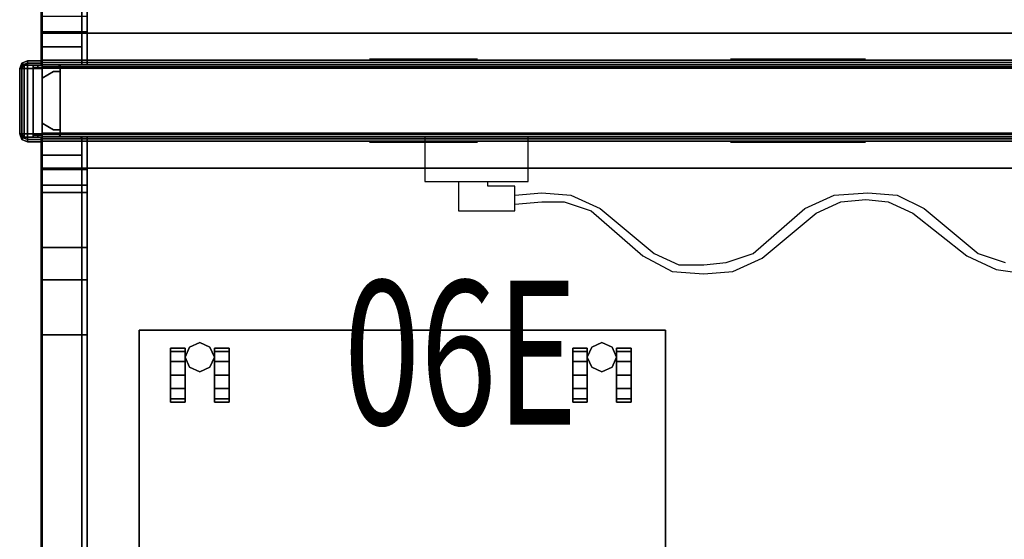
# Model space of a CAD drawing. Units: inches. Extents: x -2 to 254, y -6 to 171.
# Drawn here: x 0 to 27, y 73 to 88 of the extents above; entities that cross this region are included whole.
import ezdxf
from ezdxf.enums import TextEntityAlignment as Align

# ---------------------------------------------------------------- set-up
doc = ezdxf.new("R2010")
doc.units = ezdxf.units.IN
doc.header["$MEASUREMENT"] = 0
for name, color, linetype in [('ELEC', 1, 'Continuous'), ('HARDWARE-REVEAL', 8, 'Continuous'), ('HARDWARE-TOP', 4, 'Continuous'), ('HARDWARE-WMGMT', 4, 'Continuous'), ('PANEL', 7, 'Continuous'), ('PANEL-FABSIDE1', 7, 'Continuous'), ('PANEL-FABSIDE2', 7, 'Continuous'), ('PANEL-RECEP', 7, 'Continuous'), ('PANEL-REVEAL', 8, 'Continuous'), ('PANEL-TOP', 7, 'Continuous'), ('PANEL-TRIM', 7, 'Continuous'), ('PANEL-WMGMT', 7, 'Continuous'), ('STORAGE', 4, 'Continuous'), ('STORAGE-CASTER', 4, 'Continuous'), ('WKSURF', 6, 'Continuous'), ('WKSURF-GLIDE', 6, 'Continuous'), ('WKSURF-SUPPORTLFT', 6, 'Continuous'), ('WKSURF-SUPPORTRGT', 6, 'Continuous'), ('WKSURF-TOP', 6, 'Continuous'), ('WKSURF-TOPEDGE', 6, 'Continuous')]:
    doc.layers.add(name, color=color, linetype=linetype)
doc.styles.get("Standard").update_dxf_attribs({"font": 'arial.ttf'})

# ---------------------------------------------------------------- blocks, each defined once
blk = doc.blocks.new('AA1322_06E_1P')
at = {"layer": 'ELEC', "linetype": 'Continuous'}
for p, q in [((2.875032, 0), (0, 0)), ((0, 0), (0, -1.249968)), ((2.875032, -1.249968), (2.875032, 0)), ((0, -1.249968), (2.875032, -1.249968)), ((0.9375, -1.249968), (0.9375, -2.0625)), ((2.500032, -1.375032), (1.750032, -1.375032)), ((2.500032, -2.0625), (2.500032, -1.375032)), ((2.500032, -1.624968), (3.250032, -1.562532)), ((3.250032, -1.562532), (4.062564, -1.624968)), ((4.062564, -1.624968), (4.875, -1.999968)), ((10.562532, -1.999968), (11.375064, -1.624968)), ((11.375064, -1.624968), (12.312564, -1.562532)), ((12.312564, -1.562532), (13.125, -1.624968)), ((13.125, -1.624968), (13.875, -1.999968)), ((2.500032, -1.875), (3.250032, -1.812468)), ((3.250032, -1.812468), (3.875064, -1.812468)), ((3.875064, -1.812468), (4.625064, -2.0625)), ((10.875, -2.125032), (11.562564, -1.812468)), ((11.562564, -1.812468), (12.250032, -1.750032)), ((12.250032, -1.750032), (12.875064, -1.812468)), ((12.875064, -1.812468), (13.562532, -2.125032)), ((0.9375, -2.0625), (2.500032, -2.0625)), ((4.625064, -2.0625), (6.062532, -3.312468)), ((4.875, -1.999968), (6.375, -3.250032)), ((9.125064, -3.250032), (10.562532, -1.999968)), ((9.375, -3.375), (10.875, -2.125032)), ((13.562532, -2.125032), (15.062532, -3.312468)), ((13.875, -1.999968), (15.375, -3.250032)), ((6.375, -3.250032), (7.062564, -3.5625)), ((8.375064, -3.499968), (9.125064, -3.250032)), ((15.375, -3.250032), (16.125, -3.499968)), ((6.062532, -3.312468), (6.875064, -3.75)), ((7.750032, -3.5625), (8.375064, -3.499968)), ((8.562564, -3.75), (9.375, -3.375)), ((15.062532, -3.312468), (15.875064, -3.687468)), ((6.875064, -3.75), (7.750032, -3.812532)), ((7.062564, -3.5625), (7.750032, -3.5625)), ((7.750032, -3.812532), (8.562564, -3.75)), ((15.875064, -3.687468), (16.750032, -3.812532))]:
    blk.add_line(p, q, dxfattribs=at)
at = {"layer": 'ELEC'}
blk.add_line((1.750032, -1.375032), (1.750032, -1.249968), dxfattribs=at)
blk.add_point((0, 0), dxfattribs=at)
at = {"layer": 'ELEC', "width": 0.7}
blk.add_text('06E', height=4, dxfattribs=at).set_placement((1, -8), align=Align.CENTER)
blk = doc.blocks.new('aa8380_24l_0t')
at = {"layer": 'WKSURF'}
for p in [(0, 0), (1.074, 0)]:
    blk.add_point(p, dxfattribs=at)
for points in [[(-0.031, -0.5, 5.9), (-0.031, -0.5, 27.75), (-0.031, 0, 27.75), (-0.031, 0, 5.9)], [(1.105, -0.5, 27.75), (1.105, -0.5, 5.9), (1.105, 0, 5.9), (1.105, 0, 27.75)], [(-0.031, -23.875, 27.75), (1.105, -23.875, 27.75), (1.105, -0.5, 27.75), (-0.031, -0.5, 27.75)], [(-0.031, -0.5, 0.75), (-0.031, -0.5, 27.75), (1.105, -0.5, 27.75), (1.105, -0.5, 0.75)], [(-0.031, -0.5, 0.75), (1.105, -0.5, 0.75), (1.105, -23.875, 0.75), (-0.031, -23.875, 0.75)], [(-0.031, -23.875, 0.75), (1.105, -23.875, 0.75), (1.105, -23.875, 27.75), (-0.031, -23.875, 27.75)]]:
    blk.add_3dface(points, dxfattribs=at)
for points, invisible_edges in [([(-0.031, -23.875, 0.75), (-0.031, -23.875, 27.75), (-0.031, -0.5, 27.75), (-0.031, -0.5, 0.75)], 2), ([(1.105, -23.875, 27.75), (1.105, -23.875, 0.75), (1.105, -0.5, 0.75), (1.105, -0.5, 27.75)], 8)]:
    blk.add_3dface(points, dxfattribs=dict(at, invisible_edges=invisible_edges))
at = {"layer": 'WKSURF-GLIDE'}
for points in [[(0.039, -22.312, 0.031), (0.039, -22.312, 0.331), (0.288, -21.882, 0.331), (0.288, -21.882, 0.031)], [(0.396, -22.069, 0.013), (0.255, -22.312, 0.013), (0.039, -22.312, 0.031), (0.288, -21.882, 0.031)], [(0.444, -22.027, 0.34), (0.288, -21.882, 0.331), (0.039, -22.312, 0.331), (0.294, -22.136, 0.34)], [(0.124, -22.012, 0.722), (0.322, -22.156, 0.722), (0.454, -22.06, 0.722), (0.379, -21.827, 0.722)], [(0.124, -22.012, 0.56), (0.124, -22.012, 0.722), (0.379, -21.827, 0.722), (0.379, -21.827, 0.56)], [(0.294, -22.136, 0.56), (0.124, -22.012, 0.56), (0.379, -21.827, 0.56), (0.444, -22.027, 0.56)], [(0.785, -21.882, 0.031), (0.288, -21.882, 0.031), (0.288, -21.882, 0.331), (0.785, -21.882, 0.331)], [(0.396, -22.069, 0.013), (0.288, -21.882, 0.031), (0.785, -21.882, 0.031), (0.677, -22.069, 0.013)], [(0.629, -22.027, 0.34), (0.785, -21.882, 0.331), (0.288, -21.882, 0.331), (0.444, -22.027, 0.34)], [(0.379, -21.827, 0.722), (0.454, -22.06, 0.722), (0.618, -22.06, 0.722), (0.694, -21.827, 0.722)], [(0.379, -21.827, 0.56), (0.379, -21.827, 0.722), (0.694, -21.827, 0.722), (0.694, -21.827, 0.56)], [(0.444, -22.027, 0.56), (0.379, -21.827, 0.56), (0.694, -21.827, 0.56), (0.629, -22.027, 0.56)], [(0.694, -21.827, 0.722), (0.618, -22.06, 0.722), (0.751, -22.156, 0.722), (0.949, -22.012, 0.722)], [(0.629, -22.027, 0.56), (0.694, -21.827, 0.56), (0.949, -22.012, 0.56), (0.779, -22.136, 0.56)], [(0.629, -22.027, 0.34), (0.779, -22.136, 0.34), (1.033, -22.312, 0.331), (0.785, -21.882, 0.331)], [(0.817, -22.312, 0.013), (0.677, -22.069, 0.013), (0.785, -21.882, 0.031), (1.033, -22.312, 0.031)], [(0.694, -21.827, 0.56), (0.694, -21.827, 0.722), (0.949, -22.012, 0.722), (0.949, -22.012, 0.56)], [(0.785, -21.882, 0.031), (0.785, -21.882, 0.331), (1.033, -22.312, 0.331), (1.033, -22.312, 0.031)], [(0.026, -22.312, 0.722), (0.271, -22.312, 0.722), (0.322, -22.156, 0.722), (0.124, -22.012, 0.722)], [(0.026, -22.312, 0.56), (0.026, -22.312, 0.722), (0.124, -22.012, 0.722), (0.124, -22.012, 0.56)], [(0.236, -22.312, 0.56), (0.026, -22.312, 0.56), (0.124, -22.012, 0.56), (0.294, -22.136, 0.56)], [(0.294, -22.136, 0.34), (0.039, -22.312, 0.331), (0.294, -22.488, 0.34), (0.236, -22.312, 0.34)], [(0.236, -22.312, 0.34), (0.236, -22.312, 0.56), (0.294, -22.136, 0.56), (0.294, -22.136, 0.34)], [(0.533, -22.306), (0.53, -22.312), (0.255, -22.312, 0.013), (0.396, -22.069, 0.013)], [(0.294, -22.136, 0.34), (0.294, -22.136, 0.56), (0.444, -22.027, 0.56), (0.444, -22.027, 0.34)], [(0.454, -22.06, 0.722), (0.322, -22.156, 0.722), (0.322, -22.156, 1.66), (0.454, -22.06, 1.66)], [(0.54, -22.306), (0.533, -22.306), (0.396, -22.069, 0.013), (0.677, -22.069, 0.013)], [(0.444, -22.027, 0.34), (0.444, -22.027, 0.56), (0.629, -22.027, 0.56), (0.629, -22.027, 0.34)], [(0.618, -22.06, 0.722), (0.454, -22.06, 0.722), (0.454, -22.06, 1.66), (0.618, -22.06, 1.66)], [(0.543, -22.312), (0.54, -22.306), (0.677, -22.069, 0.013), (0.817, -22.312, 0.013)], [(0.751, -22.156, 0.722), (0.618, -22.06, 0.722), (0.618, -22.06, 1.66), (0.751, -22.156, 1.66)], [(0.629, -22.027, 0.34), (0.629, -22.027, 0.56), (0.779, -22.136, 0.56), (0.779, -22.136, 0.34)], [(0.949, -22.012, 0.722), (0.751, -22.156, 0.722), (0.801, -22.312, 0.722), (1.046, -22.312, 0.722)], [(0.779, -22.136, 0.56), (0.949, -22.012, 0.56), (1.046, -22.312, 0.56), (0.836, -22.312, 0.56)], [(0.779, -22.136, 0.34), (0.779, -22.136, 0.56), (0.836, -22.312, 0.56), (0.836, -22.312, 0.34)], [(0.779, -22.488, 0.34), (1.033, -22.312, 0.331), (0.779, -22.136, 0.34), (0.836, -22.312, 0.34)], [(0.949, -22.012, 0.56), (0.949, -22.012, 0.722), (1.046, -22.312, 0.722), (1.046, -22.312, 0.56)], [(0.124, -22.612, 0.722), (0.322, -22.468, 0.722), (0.271, -22.312, 0.722), (0.026, -22.312, 0.722)], [(0.124, -22.612, 0.56), (0.124, -22.612, 0.722), (0.026, -22.312, 0.722), (0.026, -22.312, 0.56)], [(0.294, -22.488, 0.56), (0.124, -22.612, 0.56), (0.026, -22.312, 0.56), (0.236, -22.312, 0.56)], [(0.039, -22.312, 0.031), (0.288, -22.742, 0.031), (0.288, -22.742, 0.331), (0.039, -22.312, 0.331)], [(0.396, -22.555, 0.013), (0.288, -22.742, 0.031), (0.039, -22.312, 0.031), (0.255, -22.312, 0.013)], [(0.288, -22.742, 0.331), (0.444, -22.597, 0.34), (0.294, -22.488, 0.34), (0.039, -22.312, 0.331)], [(0.294, -22.488, 0.34), (0.294, -22.488, 0.56), (0.236, -22.312, 0.56), (0.236, -22.312, 0.34)], [(0.53, -22.312), (0.533, -22.318), (0.396, -22.555, 0.013), (0.255, -22.312, 0.013)], [(0.322, -22.156, 0.722), (0.271, -22.312, 0.722), (0.271, -22.312, 1.66), (0.322, -22.156, 1.66)], [(0.271, -22.312, 0.722), (0.322, -22.468, 0.722), (0.322, -22.468, 1.66), (0.271, -22.312, 1.66)], [(0.533, -22.318), (0.54, -22.318), (0.677, -22.555, 0.013), (0.396, -22.555, 0.013)], [(0.54, -22.318), (0.543, -22.312), (0.817, -22.312, 0.013), (0.677, -22.555, 0.013)], [(0.779, -22.488, 0.34), (0.629, -22.597, 0.34), (0.785, -22.742, 0.331), (1.033, -22.312, 0.331)], [(0.817, -22.312, 0.013), (1.033, -22.312, 0.031), (0.785, -22.742, 0.031), (0.677, -22.555, 0.013)], [(0.801, -22.312, 0.722), (0.751, -22.156, 0.722), (0.751, -22.156, 1.66), (0.801, -22.312, 1.66)], [(0.751, -22.468, 0.722), (0.801, -22.312, 0.722), (0.801, -22.312, 1.66), (0.751, -22.468, 1.66)], [(1.046, -22.312, 0.722), (0.801, -22.312, 0.722), (0.751, -22.468, 0.722), (0.949, -22.612, 0.722)], [(0.836, -22.312, 0.56), (1.046, -22.312, 0.56), (0.949, -22.612, 0.56), (0.779, -22.488, 0.56)], [(0.836, -22.312, 0.34), (0.836, -22.312, 0.56), (0.779, -22.488, 0.56), (0.779, -22.488, 0.34)], [(0.785, -22.742, 0.031), (1.033, -22.312, 0.031), (1.033, -22.312, 0.331), (0.785, -22.742, 0.331)], [(1.046, -22.312, 0.56), (1.046, -22.312, 0.722), (0.949, -22.612, 0.722), (0.949, -22.612, 0.56)], [(0.379, -22.797, 0.722), (0.454, -22.564, 0.722), (0.322, -22.468, 0.722), (0.124, -22.612, 0.722)], [(0.444, -22.597, 0.56), (0.379, -22.797, 0.56), (0.124, -22.612, 0.56), (0.294, -22.488, 0.56)], [(0.379, -22.797, 0.56), (0.379, -22.797, 0.722), (0.124, -22.612, 0.722), (0.124, -22.612, 0.56)], [(0.396, -22.555, 0.013), (0.677, -22.555, 0.013), (0.785, -22.742, 0.031), (0.288, -22.742, 0.031)], [(0.288, -22.742, 0.331), (0.785, -22.742, 0.331), (0.629, -22.597, 0.34), (0.444, -22.597, 0.34)], [(0.444, -22.597, 0.34), (0.444, -22.597, 0.56), (0.294, -22.488, 0.56), (0.294, -22.488, 0.34)], [(0.322, -22.468, 0.722), (0.454, -22.564, 0.722), (0.454, -22.564, 1.66), (0.322, -22.468, 1.66)], [(0.694, -22.797, 0.722), (0.618, -22.564, 0.722), (0.454, -22.564, 0.722), (0.379, -22.797, 0.722)], [(0.629, -22.597, 0.56), (0.694, -22.797, 0.56), (0.379, -22.797, 0.56), (0.444, -22.597, 0.56)], [(0.629, -22.597, 0.34), (0.629, -22.597, 0.56), (0.444, -22.597, 0.56), (0.444, -22.597, 0.34)], [(0.454, -22.564, 0.722), (0.618, -22.564, 0.722), (0.618, -22.564, 1.66), (0.454, -22.564, 1.66)], [(0.618, -22.564, 0.722), (0.751, -22.468, 0.722), (0.751, -22.468, 1.66), (0.618, -22.564, 1.66)], [(0.949, -22.612, 0.722), (0.751, -22.468, 0.722), (0.618, -22.564, 0.722), (0.694, -22.797, 0.722)], [(0.779, -22.488, 0.56), (0.949, -22.612, 0.56), (0.694, -22.797, 0.56), (0.629, -22.597, 0.56)], [(0.779, -22.488, 0.34), (0.779, -22.488, 0.56), (0.629, -22.597, 0.56), (0.629, -22.597, 0.34)], [(0.949, -22.612, 0.56), (0.949, -22.612, 0.722), (0.694, -22.797, 0.722), (0.694, -22.797, 0.56)], [(0.785, -22.742, 0.031), (0.785, -22.742, 0.331), (0.288, -22.742, 0.331), (0.288, -22.742, 0.031)], [(0.694, -22.797, 0.56), (0.694, -22.797, 0.722), (0.379, -22.797, 0.722), (0.379, -22.797, 0.56)]]:
    blk.add_3dface(points, dxfattribs=at)
blk = doc.blocks.new('AA2310_2484L_0T')
at = {"layer": 'WKSURF'}
blk.add_point((0, 0), dxfattribs=at)
at = {"layer": 'WKSURF-SUPPORTLFT'}
for points in [[(1.25, 0, -1.25), (1.25, 0, -8.977), (0, 0, -8.977), (0, 0, -1.25)], [(1.25, 0, -8.977), (1.25, -0.911, -8.977), (0, -0.911, -8.977), (0, 0, -8.977)], [(0, 0, -1.25), (1.25, 0, -1.25), (1.25, -16.625, -1.25), (0, -16.625, -1.25)], [(0, -3.978, -4.166), (0, -3.978, -4.166), (0, -5.509, -3.587), (0, 0, -1.25)], [(1.25, -5.509, -3.587), (1.25, -5.509, -3.587), (1.25, -3.978, -4.166), (1.25, 0, -1.25)], [(1.25, -0.911, -8.977), (1.25, -1.349, -8.821), (0, -1.349, -8.821), (0, -0.911, -8.977)], [(1.25, -1.349, -8.821), (1.25, -1.548, -8.579), (0, -1.548, -8.579), (0, -1.349, -8.821)], [(1.25, -1.548, -8.579), (1.25, -3.083, -5.17), (0, -3.083, -5.17), (0, -1.548, -8.579)], [(1.25, -3.083, -5.17), (1.25, -3.978, -4.166), (0, -3.978, -4.166), (0, -3.083, -5.17)], [(1.25, -3.978, -4.166), (1.25, -5.509, -3.587), (0, -5.509, -3.587), (0, -3.978, -4.166)], [(1.25, -5.509, -3.587), (1.25, -16.187, -2.344), (0, -16.187, -2.344), (0, -5.509, -3.587)]]:
    blk.add_3dface(points, dxfattribs=at)
for points, invisible_edges in [([(0, -1.349, -8.821), (0, 0, -1.25), (0, -3.083, -5.17), (0, -1.548, -8.579)], 3), ([(0, 0, -8.977), (0, 0, -1.25), (0, -1.349, -8.821), (0, -0.911, -8.977)], 2), ([(0, -5.509, -3.587), (0, 0, -1.25), (0, -16.462, -2.238), (0, -16.187, -2.344)], 3), ([(0, -3.083, -5.17), (0, 0, -1.25), (0, -3.978, -4.166)], 3), ([(0, -16.462, -2.238), (0, 0, -1.25), (0, -16.625, -1.25), (0, -16.625, -1.938)], 1), ([(1.25, -1.349, -8.821), (1.25, 0, -1.25), (1.25, -3.083, -5.17), (1.25, -1.548, -8.579)], 3), ([(1.25, 0, -8.977), (1.25, 0, -1.25), (1.25, -1.349, -8.821), (1.25, -0.911, -8.977)], 2), ([(1.25, -5.509, -3.587), (1.25, 0, -1.25), (1.25, -16.462, -2.238), (1.25, -16.187, -2.344)], 3), ([(1.25, -3.083, -5.17), (1.25, 0, -1.25), (1.25, -3.978, -4.166)], 3), ([(1.25, -16.462, -2.238), (1.25, 0, -1.25), (1.25, -16.625, -1.25), (1.25, -16.625, -1.938)], 1)]:
    blk.add_3dface(points, dxfattribs=dict(at, invisible_edges=invisible_edges))
at = {"layer": 'WKSURF-SUPPORTRGT'}
for points in [[(84, 0, -1.25), (84, 0, -8.977), (82.75, 0, -8.977), (82.75, 0, -1.25)], [(84, 0, -8.977), (84, -0.911, -8.977), (82.75, -0.911, -8.977), (82.75, 0, -8.977)], [(84, -16.625, -1.25), (82.75, -16.625, -1.25), (82.75, 0, -1.25), (84, 0, -1.25)], [(82.75, 0, -1.25), (82.75, -3.978, -4.166), (82.75, -5.509, -3.587)], [(84, 0, -1.25), (84, -5.509, -3.587), (84, -3.978, -4.166)], [(84, -0.911, -8.977), (84, -1.349, -8.821), (82.75, -1.349, -8.821), (82.75, -0.911, -8.977)]]:
    blk.add_3dface(points, dxfattribs=at)
for points, invisible_edges in [([(82.75, -1.548, -8.579), (82.75, -3.083, -5.17), (82.75, 0, -1.25), (82.75, -1.349, -8.821)], 6), ([(82.75, -0.911, -8.977), (82.75, -1.349, -8.821), (82.75, 0, -1.25), (82.75, 0, -8.977)], 2), ([(82.75, -16.187, -2.344), (82.75, -16.462, -2.238), (82.75, 0, -1.25), (82.75, -5.509, -3.587)], 6), ([(82.75, -3.978, -4.166), (82.75, -3.978, -4.166), (82.75, 0, -1.25), (82.75, -3.083, -5.17)], 6), ([(82.75, -16.625, -1.938), (82.75, -16.625, -1.25), (82.75, 0, -1.25), (82.75, -16.462, -2.238)], 4), ([(84, -1.548, -8.579), (84, -3.083, -5.17), (84, 0, -1.25), (84, -1.349, -8.821)], 6), ([(84, -0.911, -8.977), (84, -1.349, -8.821), (84, 0, -1.25), (84, 0, -8.977)], 2), ([(84, -16.187, -2.344), (84, -16.462, -2.238), (84, 0, -1.25), (84, -5.509, -3.587)], 6), ([(84, -3.978, -4.166), (84, -3.978, -4.166), (84, 0, -1.25), (84, -3.083, -5.17)], 6), ([(84, -16.625, -1.938), (84, -16.625, -1.25), (84, 0, -1.25), (84, -16.462, -2.238)], 4)]:
    blk.add_3dface(points, dxfattribs=dict(at, invisible_edges=invisible_edges))
at = {"layer": 'WKSURF-TOP'}
for points in [[(84, -24.75), (0, -24.75), (0, -0.875), (84, -0.875)], [(84, -0.875, -1.25), (0, -0.875, -1.25), (0, -24.75, -1.25), (84, -24.75, -1.25)]]:
    blk.add_3dface(points, dxfattribs=at)
at = {"layer": 'WKSURF-TOPEDGE'}
for points in [[(84, -0.875, -1.25), (0, -0.875, -1.25), (0, -0.875), (84, -0.875)], [(0, -0.875, -1.25), (0, -24.75, -1.25), (0, -24.75), (0, -0.875)], [(84, -24.75, -1.25), (84, -0.875, -1.25), (84, -0.875), (84, -24.75)]]:
    blk.add_3dface(points, dxfattribs=at)
blk = doc.blocks.new('AA8125_4742G_0T')
at = {"layer": 'PANEL'}
for p in [(42, 0), (42, -2)]:
    blk.add_point(p, dxfattribs=at)
blk.add_3dface([(0.5, -2, 5), (0.5, 0, 5), (41.5, 0, 5), (41.5, -2, 5)], dxfattribs=at)
at = {"layer": 'PANEL-FABSIDE1'}
blk.add_3dface([(41.5, -2, 46.625), (0.5, -2, 46.625), (0.5, -2, 5), (41.5, -2, 5)], dxfattribs=at)
at = {"layer": 'PANEL-FABSIDE2'}
blk.add_3dface([(0.5, 0, 5), (0.5, 0, 46.625), (41.5, 0, 46.625), (41.5, 0, 5)], dxfattribs=at)
at = {"layer": 'PANEL-RECEP'}
for points in [[(22.875, 0.156, 0.56), (19.125, 0.156, 0.56), (19.125, 0.156, 2.81), (22.875, 0.156, 2.81)], [(32.91, 0.156, 2.469), (29.91, 0.156, 2.469), (29.91, 0.156, 4.469), (32.91, 0.156, 4.469)], [(19.125, -2.156, 0.56), (22.875, -2.156, 0.56), (22.875, -2.156, 2.81), (19.125, -2.156, 2.81)], [(29.91, -2.156, 2.469), (32.91, -2.156, 2.469), (32.91, -2.156, 4.469), (29.91, -2.156, 4.469)]]:
    blk.add_3dface(points, dxfattribs=at)
at = {"layer": 'PANEL-REVEAL'}
blk.add_line((42, -1, 6.375), (42, -1, 46.125), dxfattribs=at)
for points in [[(41.5, -1.938, 5), (41.5, -1.938, 6.062), (41.5, -0.062, 6.062), (41.5, -0.062, 5)], [(41.5, -0.062, 47), (41.5, -0.062, 45.938), (41.5, -1.938, 45.938), (41.5, -1.938, 47)], [(41.5, -0.188, 45.938), (41.688, -0.188, 45.938), (41.688, -0.188, 6.062), (41.5, -0.188, 6.062)], [(42, -0.375, 46.125), (42, -0.375, 5.875), (41.688, -0.188, 6.062), (41.688, -0.188, 45.938)], [(42, -0.062, 5), (42, -0.062, 5.875), (42, -1.938, 5.875), (42, -1.938, 5)], [(42, -1.938, 47), (42, -1.938, 46.125), (42, -0.062, 46.125), (42, -0.062, 47)], [(42, -0.375, 46.125), (42, -1.625, 46.125), (42, -1.625, 5.875), (42, -0.375, 5.875)], [(41.688, -1.812, 45.938), (41.688, -1.812, 6.062), (42, -1.625, 5.875), (42, -1.625, 46.125)], [(41.688, -1.812, 45.938), (41.5, -1.812, 45.938), (41.5, -1.812, 6.062), (41.688, -1.812, 6.062)]]:
    blk.add_3dface(points, dxfattribs=at)
for points, invisible_edges in [([(41.5, -0.062, 5), (41.5, -0.062, 6.062), (41.688, -0.062, 6.062), (42, -0.062, 5.875)], 8), ([(42, -1.938, 5), (41.5, -1.938, 5), (41.5, -0.062, 5), (42, -0.062, 5)], 8), ([(41.5, -0.062, 5), (42, -0.062, 5.875), (42, -0.062, 5), (41.5, -0.062, 5)], 3), ([(41.688, -0.062, 6.062), (41.5, -0.062, 6.062), (41.5, -1.938, 6.062), (41.688, -1.938, 6.062)], 8), ([(41.5, -1.938, 45.938), (41.5, -0.062, 45.938), (41.688, -0.062, 45.938), (41.688, -1.938, 45.938)], 4), ([(41.5, -1.938, 47), (42, -1.938, 47), (42, -0.062, 47), (41.5, -0.062, 47)], 8), ([(42, -0.062, 47), (42, -0.062, 46.125), (41.5, -0.062, 47), (42, -0.062, 47)], 3), ([(41.688, -0.062, 45.938), (41.5, -0.062, 45.938), (41.5, -0.062, 47), (42, -0.062, 46.125)], 4), ([(41.688, -1.812, 6.062), (41.5, -1.812, 6.062), (41.5, -0.188, 6.062), (41.688, -0.188, 6.062)], 8), ([(41.688, -0.188, 45.938), (41.5, -0.188, 45.938), (41.5, -1.812, 45.938), (41.688, -1.812, 45.938)], 8), ([(41.688, -0.062, 6.062), (41.688, -1.938, 6.062), (42, -1.938, 5.875), (42, -0.062, 5.875)], 1), ([(42, -1.938, 46.125), (41.688, -1.938, 45.938), (41.688, -0.062, 45.938), (42, -0.062, 46.125)], 2), ([(41.688, -1.812, 6.062), (41.688, -0.188, 6.062), (42, -0.375, 5.875), (42, -1.625, 5.875)], 1), ([(41.688, -0.188, 45.938), (41.688, -1.812, 45.938), (42, -1.625, 46.125), (42, -0.375, 46.125)], 1), ([(41.688, -1.938, 6.062), (41.5, -1.938, 6.062), (41.5, -1.938, 5), (42, -1.938, 5.875)], 4), ([(42, -1.938, 5), (42, -1.938, 5.875), (41.5, -1.938, 5)], 3), ([(41.5, -1.938, 47), (42, -1.938, 46.125), (42, -1.938, 47)], 3), ([(41.5, -1.938, 47), (41.5, -1.938, 45.938), (41.688, -1.938, 45.938), (42, -1.938, 46.125)], 8)]:
    blk.add_3dface(points, dxfattribs=dict(at, invisible_edges=invisible_edges))
at = {"layer": 'PANEL-TOP'}
for points in [[(0.5, 0, 46.625), (0.5, 0, 46.938), (41.5, 0, 46.938), (41.5, 0, 46.625)], [(41.5, 0, 46.938), (0.5, 0, 46.938), (0.5, -0.062, 47), (41.5, -0.062, 47)], [(41.5, -0.062, 47), (0.5, -0.062, 47), (0.5, -1.938, 47), (41.5, -1.938, 47)], [(41.5, -1.938, 47), (0.5, -1.938, 47), (0.5, -2, 46.938), (41.5, -2, 46.938)], [(41.5, -2, 46.938), (0.5, -2, 46.938), (0.5, -2, 46.625), (41.5, -2, 46.625)]]:
    blk.add_3dface(points, dxfattribs=at)
for points, invisible_edges in [([(41.5, -2, 46.938), (41.5, 0, 46.938), (41.5, -0.062, 47), (41.5, -1.938, 47)], 1), ([(41.5, -2, 46.938), (41.5, -2, 46.625), (41.5, 0, 46.625), (41.5, 0, 46.938)], 10)]:
    blk.add_3dface(points, dxfattribs=dict(at, invisible_edges=invisible_edges))
at = {"layer": 'PANEL-TRIM'}
for points in [[(41.5, -0.044, 47), (41.544, 0, 47), (41.544, 0, 5), (41.5, -0.044, 5)], [(41.5, -0.044, 5), (41.5, -0.044, 47), (41.5, -1.956, 47), (41.5, -1.956, 5)], [(41.544, -2, 5), (41.544, -2, 47), (41.5, -1.956, 47), (41.5, -1.956, 5)]]:
    blk.add_3dface(points, dxfattribs=at)
for points, invisible_edges in [([(41.544, 0, 47), (41.607, 0, 47), (41.607, 0, 5), (41.544, 0, 5)], 2), ([(41.607, 0, 47), (41.75, 0, 47), (41.75, 0, 5), (41.607, 0, 5)], 10), ([(41.75, 0, 47), (41.812, 0, 46.938), (41.812, 0, 5), (41.75, 0, 5)], 8), ([(41.607, -2, 5), (41.607, -2, 47), (41.544, -2, 47), (41.544, -2, 5)], 1), ([(41.75, -2, 5), (41.75, -2, 47), (41.607, -2, 47), (41.607, -2, 5)], 5), ([(41.812, -2, 5), (41.812, -2, 46.938), (41.75, -2, 47), (41.75, -2, 5)], 4)]:
    blk.add_3dface(points, dxfattribs=dict(at, invisible_edges=invisible_edges))
at = {"layer": 'PANEL-WMGMT'}
for points in [[(42, 0.062, 4.938), (42, 0.125, 4.781), (0, 0.125, 4.781), (0, 0.062, 4.938)], [(42, 0.125, 4.781), (42, 0.125), (0, 0.125), (0, 0.125, 4.781)], [(0, 0.125), (42, 0.125), (42, -2.125), (0, -2.125)], [(42, -0.094, 5), (42, 0.062, 4.938), (0, 0.062, 4.938), (0, -0.094, 5)], [(0, -1.906, 5), (42, -1.906, 5), (42, -0.094, 5), (0, -0.094, 5)], [(42, -2.062, 4.938), (42, -1.906, 5), (0, -1.906, 5), (0, -2.062, 4.938)], [(42, -2.125, 4.781), (42, -2.062, 4.938), (0, -2.062, 4.938), (0, -2.125, 4.781)], [(42, -2.125), (42, -2.125, 4.781), (0, -2.125, 4.781), (0, -2.125)]]:
    blk.add_3dface(points, dxfattribs=at)
blk = doc.blocks.new('AA8271_47H_0T')
at = {"layer": 'HARDWARE-REVEAL'}
for points in [[(0.25, -0.062, 5), (0.25, -0.062, 45.938), (0.25, 0, 45.938), (0.25, 0, 5)], [(0, -0.062, 47), (0, -0.062, 46.125), (0, -1.938, 46.125), (0, -1.938, 47)], [(0.25, -2, 5), (0.25, -2, 45.938), (0.25, -1.938, 45.938), (0.25, -1.938, 5)]]:
    blk.add_3dface(points, dxfattribs=at)
for points, invisible_edges in [([(0, -0.062, 5), (0, -1.938, 5), (0, -1.938, 46.125), (0, -0.062, 46.125)], 1), ([(0.25, -0.062, 5), (0.125, -0.062, 5), (0, -0.062, 5), (0.25, -0.062, 46.625)], 4), ([(0.125, -0.062, 46.75), (0.25, -0.062, 46.625), (0, -0.062, 5), (0, -0.062, 46.75)], 2), ([(0.125, -1.938, 5), (0.25, -1.938, 5), (0.25, -1.938, 46.625), (0, -1.938, 5)], 4), ([(0.25, -1.938, 46.625), (0.125, -1.938, 46.75), (0, -1.938, 46.75), (0, -1.938, 5)], 8)]:
    blk.add_3dface(points, dxfattribs=dict(at, invisible_edges=invisible_edges))
at = {"layer": 'HARDWARE-TOP'}
blk.add_point((0, 0), dxfattribs=at)
for points in [[(0, -0.062, 46.75), (0, 0, 46.75), (0.125, 0, 46.75), (0.125, -0.062, 46.75)], [(0, -0.062, 46.75), (0, -0.062, 47), (0, 0, 47), (0, 0, 46.75)], [(0.25, -0.062, 46.625), (0.125, -0.062, 46.75), (0.125, 0, 46.75), (0.25, 0, 46.625)], [(0.5, 0, 45.938), (0.5, 0, 5), (0.25, 0, 5), (0.25, 0, 45.938)], [(0.25, -0.062, 46.625), (0.25, 0, 46.625), (0.25, 0, 45.938), (0.25, -0.062, 45.938)], [(0.25, -2, 47), (0.5, -2, 46.75), (0.5, 0, 46.75), (0.25, 0, 47)], [(0.5, -2, 45.938), (0.5, -2, 5), (0.5, 0, 5), (0.5, 0, 45.938)], [(0.5, -2, 46.75), (0.5, -2, 45.938), (0.5, 0, 45.938), (0.5, 0, 46.75)], [(0, -2, 46.75), (0, -1.938, 46.75), (0.125, -1.938, 46.75), (0.125, -2, 46.75)], [(0, -2, 46.75), (0, -2, 47), (0, -1.938, 47), (0, -1.938, 46.75)], [(0.25, -2, 46.625), (0.125, -2, 46.75), (0.125, -1.938, 46.75), (0.25, -1.938, 46.625)], [(0.25, -2, 46.625), (0.25, -1.938, 46.625), (0.25, -1.938, 45.938), (0.25, -2, 45.938)], [(0.25, -2, 45.938), (0.25, -2, 5), (0.5, -2, 5), (0.5, -2, 45.938)]]:
    blk.add_3dface(points, dxfattribs=at)
for points, invisible_edges in [([(0.25, 0, 47), (0.125, 0, 46.75), (0, 0, 46.75), (0, 0, 47)], 1), ([(0, 0, 47), (0, -2, 47), (0.25, -2, 47), (0.25, 0, 47)], 1), ([(0.25, 0, 46.625), (0.125, 0, 46.75), (0.25, 0, 47), (0.5, 0, 46.75)], 10), ([(0.25, 0, 46.625), (0.5, 0, 46.75), (0.5, 0, 45.938), (0.25, 0, 45.938)], 1), ([(0, -2, 47), (0, -2, 46.75), (0.125, -2, 46.75), (0.25, -2, 47)], 4), ([(0.125, -2, 46.75), (0.25, -2, 46.625), (0.5, -2, 46.75), (0.25, -2, 47)], 10), ([(0.5, -2, 45.938), (0.5, -2, 46.75), (0.25, -2, 46.625), (0.25, -2, 45.938)], 2)]:
    blk.add_3dface(points, dxfattribs=dict(at, invisible_edges=invisible_edges))
at = {"layer": 'HARDWARE-WMGMT'}
for points in [[(0, 0.125, 4.781), (0, 0.062, 4.938), (0.406, 0.062, 4.938), (0.406, 0.125, 4.781)], [(0, -2.125), (0, 0.125), (0.406, 0.125), (0.406, -2.125)], [(0.406, 0.125, 4.781), (0.406, 0.125), (0, 0.125), (0, 0.125, 4.781)], [(0.406, -0.094, 5), (0.406, 0.062, 4.938), (0, 0.062, 4.938), (0, -0.094, 5)], [(0.406, -2.125), (0.406, 0.125), (0.561, 0.061), (0.561, -2.061)], [(0.406, 0.125, 4.781), (0.406, 0.062, 4.938), (0.517, 0.017, 4.938), (0.561, 0.061, 4.781)], [(0.561, 0.061, 4.781), (0.561, 0.061), (0.406, 0.125), (0.406, 0.125, 4.781)], [(0.406, -0.094, 5), (0.562, -0.094, 4.938), (0.517, 0.017, 4.938), (0.406, 0.062, 4.938)], [(0.625, -0.094, 4.781), (0.561, 0.061, 4.781), (0.517, 0.017, 4.938), (0.562, -0.094, 4.938)], [(0.625, -1.906), (0.561, -2.061), (0.561, 0.061), (0.625, -0.094)], [(0.561, 0.061, 4.781), (0.625, -0.094, 4.781), (0.625, -0.094), (0.561, 0.061)], [(0, -1.906, 5), (0.406, -1.906, 5), (0.406, -0.094, 5), (0, -0.094, 5)], [(0.406, -1.906, 5), (0.562, -1.906, 4.938), (0.562, -0.094, 4.938), (0.406, -0.094, 5)], [(0.625, -0.094, 4.781), (0.562, -0.094, 4.938), (0.562, -1.906, 4.938), (0.625, -1.906, 4.781)], [(0.625, -1.906, 4.781), (0.625, -1.906), (0.625, -0.094), (0.625, -0.094, 4.781)], [(0.406, -1.906, 5), (0, -1.906, 5), (0, -2.062, 4.938), (0.406, -2.062, 4.938)], [(0.562, -1.906, 4.938), (0.406, -1.906, 5), (0.406, -2.062, 4.938), (0.517, -2.017, 4.938)], [(0.561, -2.061, 4.781), (0.625, -1.906, 4.781), (0.562, -1.906, 4.938), (0.517, -2.017, 4.938)], [(0.625, -1.906, 4.781), (0.561, -2.061, 4.781), (0.561, -2.061), (0.625, -1.906)], [(0, -2.125, 4.781), (0.406, -2.125, 4.781), (0.406, -2.062, 4.938), (0, -2.062, 4.938)], [(0.406, -2.125, 4.781), (0, -2.125, 4.781), (0, -2.125), (0.406, -2.125)], [(0.561, -2.061, 4.781), (0.517, -2.017, 4.938), (0.406, -2.062, 4.938), (0.406, -2.125, 4.781)], [(0.406, -2.125, 4.781), (0.406, -2.125), (0.561, -2.061), (0.561, -2.061, 4.781)]]:
    blk.add_3dface(points, dxfattribs=at)
blk = doc.blocks.new('HLK11D_20FF_0T')
at = {"layer": 'STORAGE'}
for points, invisible_edges in [([(0, 0.5, 26.5), (0, 0.5, 1.875), (0, 19.375, 1.875), (0, 19.375, 26.5)], 1), ([(0, 19.375, 26.5), (0, 19.375, 27.625), (0, 0, 27.625), (0, 0, 26.5)], 9), ([(14.625, 0.5, 26.5), (14.625, 0.5, 1.875), (14.625, 19.375, 1.875), (14.625, 19.375, 26.5)], 1), ([(14.625, 19.375, 26.5), (14.625, 19.375, 27.625), (14.625, 0, 27.625), (14.625, 0, 26.5)], 9)]:
    blk.add_3dface(points, dxfattribs=dict(at, invisible_edges=invisible_edges))
for points in [[(14.625, 19.375, 26.5), (14.625, 19.375, 1.875), (0, 19.375, 1.875), (0, 19.375, 26.5)], [(14.625, 19.375, 27.625), (0, 19.375, 27.625), (0, 19.375, 26.5), (14.625, 19.375, 26.5)], [(0, 19.375, 27.625), (0, 0, 27.625), (14.625, 0, 27.625), (14.625, 19.375, 27.625)]]:
    blk.add_3dface(points, dxfattribs=at)
at = {"layer": 'STORAGE-CASTER'}
for points in [[(1.281, 18.781, 1.125), (1.281, 18.875, 0.75), (0.875, 18.875, 0.75), (0.875, 18.781, 1.125)], [(1.281, 18.875, 0.75), (1.281, 18.781, 0.375), (0.875, 18.781, 0.375), (0.875, 18.875, 0.75)], [(1.406, 18.906, 0.406), (1.281, 18.625, 0.406), (1.281, 18.625, 1.875), (1.406, 18.906, 1.875)], [(1.688, 19.031, 0.406), (1.406, 18.906, 0.406), (1.406, 18.906, 1.875), (1.688, 19.031, 1.875)], [(1.969, 18.906, 0.406), (1.688, 19.031, 0.406), (1.688, 19.031, 1.875), (1.969, 18.906, 1.875)], [(2.094, 18.625, 0.406), (1.969, 18.906, 0.406), (1.969, 18.906, 1.875), (2.094, 18.625, 1.875)], [(2.094, 18.875, 0.75), (2.094, 18.781, 1.125), (2.5, 18.781, 1.125), (2.5, 18.875, 0.75)], [(2.094, 18.781, 0.375), (2.094, 18.875, 0.75), (2.5, 18.875, 0.75), (2.5, 18.781, 0.375)], [(12.453, 18.781, 1.125), (12.453, 18.875, 0.75), (12.047, 18.875, 0.75), (12.047, 18.781, 1.125)], [(12.453, 18.875, 0.75), (12.453, 18.781, 0.375), (12.047, 18.781, 0.375), (12.047, 18.875, 0.75)], [(12.578, 18.906, 0.406), (12.453, 18.625, 0.406), (12.453, 18.625, 1.875), (12.578, 18.906, 1.875)], [(12.859, 19.031, 0.406), (12.578, 18.906, 0.406), (12.578, 18.906, 1.875), (12.859, 19.031, 1.875)], [(13.141, 18.906, 0.406), (12.859, 19.031, 0.406), (12.859, 19.031, 1.875), (13.141, 18.906, 1.875)], [(13.266, 18.625, 0.406), (13.141, 18.906, 0.406), (13.141, 18.906, 1.875), (13.266, 18.625, 1.875)], [(13.266, 18.875, 0.75), (13.266, 18.781, 1.125), (13.672, 18.781, 1.125), (13.672, 18.875, 0.75)], [(13.266, 18.781, 0.375), (13.266, 18.875, 0.75), (13.672, 18.875, 0.75), (13.672, 18.781, 0.375)], [(1.281, 18.781, 0.375), (1.281, 18.5, 0.094), (0.875, 18.5, 0.094), (0.875, 18.781, 0.375)], [(1.281, 18.5, 1.406), (1.281, 18.781, 1.125), (0.875, 18.781, 1.125), (0.875, 18.5, 1.406)], [(1.281, 18.625, 0.406), (1.406, 18.344, 0.406), (1.406, 18.344, 1.875), (1.281, 18.625, 1.875)], [(1.969, 18.344, 0.406), (2.094, 18.625, 0.406), (2.094, 18.625, 1.875), (1.969, 18.344, 1.875)], [(2.094, 18.5, 0.094), (2.094, 18.781, 0.375), (2.5, 18.781, 0.375), (2.5, 18.5, 0.094)], [(2.094, 18.781, 1.125), (2.094, 18.5, 1.406), (2.5, 18.5, 1.406), (2.5, 18.781, 1.125)], [(12.453, 18.781, 0.375), (12.453, 18.5, 0.094), (12.047, 18.5, 0.094), (12.047, 18.781, 0.375)], [(12.453, 18.5, 1.406), (12.453, 18.781, 1.125), (12.047, 18.781, 1.125), (12.047, 18.5, 1.406)], [(12.453, 18.625, 0.406), (12.578, 18.344, 0.406), (12.578, 18.344, 1.875), (12.453, 18.625, 1.875)], [(13.141, 18.344, 0.406), (13.266, 18.625, 0.406), (13.266, 18.625, 1.875), (13.141, 18.344, 1.875)], [(13.266, 18.5, 0.094), (13.266, 18.781, 0.375), (13.672, 18.781, 0.375), (13.672, 18.5, 0.094)], [(13.266, 18.781, 1.125), (13.266, 18.5, 1.406), (13.672, 18.5, 1.406), (13.672, 18.781, 1.125)], [(1.281, 18.5, 0.094), (1.281, 18.125), (0.875, 18.125), (0.875, 18.5, 0.094)], [(1.281, 18.125, 1.5), (1.281, 18.5, 1.406), (0.875, 18.5, 1.406), (0.875, 18.125, 1.5)], [(1.406, 18.344, 0.406), (1.688, 18.219, 0.406), (1.688, 18.219, 1.875), (1.406, 18.344, 1.875)], [(1.688, 18.219, 0.406), (1.969, 18.344, 0.406), (1.969, 18.344, 1.875), (1.688, 18.219, 1.875)], [(2.094, 18.125), (2.094, 18.5, 0.094), (2.5, 18.5, 0.094), (2.5, 18.125)], [(2.094, 18.5, 1.406), (2.094, 18.125, 1.5), (2.5, 18.125, 1.5), (2.5, 18.5, 1.406)], [(12.453, 18.5, 0.094), (12.453, 18.125), (12.047, 18.125), (12.047, 18.5, 0.094)], [(12.453, 18.125, 1.5), (12.453, 18.5, 1.406), (12.047, 18.5, 1.406), (12.047, 18.125, 1.5)], [(12.578, 18.344, 0.406), (12.859, 18.219, 0.406), (12.859, 18.219, 1.875), (12.578, 18.344, 1.875)], [(12.859, 18.219, 0.406), (13.141, 18.344, 0.406), (13.141, 18.344, 1.875), (12.859, 18.219, 1.875)], [(13.266, 18.125), (13.266, 18.5, 0.094), (13.672, 18.5, 0.094), (13.672, 18.125)], [(13.266, 18.5, 1.406), (13.266, 18.125, 1.5), (13.672, 18.125, 1.5), (13.672, 18.5, 1.406)], [(1.281, 18.125), (1.281, 17.75, 0.094), (0.875, 17.75, 0.094), (0.875, 18.125)], [(1.281, 17.75, 1.406), (1.281, 18.125, 1.5), (0.875, 18.125, 1.5), (0.875, 17.75, 1.406)], [(2.094, 17.75, 0.094), (2.094, 18.125), (2.5, 18.125), (2.5, 17.75, 0.094)], [(2.094, 18.125, 1.5), (2.094, 17.75, 1.406), (2.5, 17.75, 1.406), (2.5, 18.125, 1.5)], [(12.453, 18.125), (12.453, 17.75, 0.094), (12.047, 17.75, 0.094), (12.047, 18.125)], [(12.453, 17.75, 1.406), (12.453, 18.125, 1.5), (12.047, 18.125, 1.5), (12.047, 17.75, 1.406)], [(13.266, 17.75, 0.094), (13.266, 18.125), (13.672, 18.125), (13.672, 17.75, 0.094)], [(13.266, 18.125, 1.5), (13.266, 17.75, 1.406), (13.672, 17.75, 1.406), (13.672, 18.125, 1.5)], [(1.281, 17.75, 0.094), (1.281, 17.469, 0.375), (0.875, 17.469, 0.375), (0.875, 17.75, 0.094)], [(1.281, 17.469, 1.125), (1.281, 17.75, 1.406), (0.875, 17.75, 1.406), (0.875, 17.469, 1.125)], [(2.094, 17.469, 0.375), (2.094, 17.75, 0.094), (2.5, 17.75, 0.094), (2.5, 17.469, 0.375)], [(2.094, 17.75, 1.406), (2.094, 17.469, 1.125), (2.5, 17.469, 1.125), (2.5, 17.75, 1.406)], [(12.453, 17.75, 0.094), (12.453, 17.469, 0.375), (12.047, 17.469, 0.375), (12.047, 17.75, 0.094)], [(12.453, 17.469, 1.125), (12.453, 17.75, 1.406), (12.047, 17.75, 1.406), (12.047, 17.469, 1.125)], [(13.266, 17.469, 0.375), (13.266, 17.75, 0.094), (13.672, 17.75, 0.094), (13.672, 17.469, 0.375)], [(13.266, 17.75, 1.406), (13.266, 17.469, 1.125), (13.672, 17.469, 1.125), (13.672, 17.75, 1.406)], [(1.281, 17.375, 0.75), (1.281, 17.469, 1.125), (0.875, 17.469, 1.125), (0.875, 17.375, 0.75)], [(1.281, 17.469, 0.375), (1.281, 17.375, 0.75), (0.875, 17.375, 0.75), (0.875, 17.469, 0.375)], [(2.094, 17.469, 1.125), (2.094, 17.375, 0.75), (2.5, 17.375, 0.75), (2.5, 17.469, 1.125)], [(2.094, 17.375, 0.75), (2.094, 17.469, 0.375), (2.5, 17.469, 0.375), (2.5, 17.375, 0.75)], [(12.453, 17.375, 0.75), (12.453, 17.469, 1.125), (12.047, 17.469, 1.125), (12.047, 17.375, 0.75)], [(12.453, 17.469, 0.375), (12.453, 17.375, 0.75), (12.047, 17.375, 0.75), (12.047, 17.469, 0.375)], [(13.266, 17.469, 1.125), (13.266, 17.375, 0.75), (13.672, 17.375, 0.75), (13.672, 17.469, 1.125)], [(13.266, 17.375, 0.75), (13.266, 17.469, 0.375), (13.672, 17.469, 0.375), (13.672, 17.375, 0.75)]]:
    blk.add_3dface(points, dxfattribs=at)
for points, invisible_edges in [([(0.875, 18.5, 1.406), (0.875, 18.781, 1.125), (0.875, 18.875, 0.75), (0.875, 18.125, 0.75)], 12), ([(0.875, 18.781, 0.375), (0.875, 18.5, 0.094), (0.875, 18.125, 0.75), (0.875, 18.875, 0.75)], 6), ([(1.281, 18.781, 1.125), (1.281, 18.5, 1.406), (1.281, 18.125, 0.75), (1.281, 18.875, 0.75)], 6), ([(1.281, 18.5, 0.094), (1.281, 18.781, 0.375), (1.281, 18.875, 0.75), (1.281, 18.125, 0.75)], 12), ([(2.094, 18.5, 1.406), (2.094, 18.781, 1.125), (2.094, 18.875, 0.75), (2.094, 18.125, 0.75)], 12), ([(2.094, 18.781, 0.375), (2.094, 18.5, 0.094), (2.094, 18.125, 0.75), (2.094, 18.875, 0.75)], 6), ([(2.5, 18.781, 1.125), (2.5, 18.5, 1.406), (2.5, 18.125, 0.75), (2.5, 18.875, 0.75)], 6), ([(2.5, 18.5, 0.094), (2.5, 18.781, 0.375), (2.5, 18.875, 0.75), (2.5, 18.125, 0.75)], 12), ([(12.047, 18.5, 1.406), (12.047, 18.781, 1.125), (12.047, 18.875, 0.75), (12.047, 18.125, 0.75)], 12), ([(12.047, 18.781, 0.375), (12.047, 18.5, 0.094), (12.047, 18.125, 0.75), (12.047, 18.875, 0.75)], 6), ([(12.453, 18.781, 1.125), (12.453, 18.5, 1.406), (12.453, 18.125, 0.75), (12.453, 18.875, 0.75)], 6), ([(12.453, 18.5, 0.094), (12.453, 18.781, 0.375), (12.453, 18.875, 0.75), (12.453, 18.125, 0.75)], 12), ([(13.266, 18.5, 1.406), (13.266, 18.781, 1.125), (13.266, 18.875, 0.75), (13.266, 18.125, 0.75)], 12), ([(13.266, 18.781, 0.375), (13.266, 18.5, 0.094), (13.266, 18.125, 0.75), (13.266, 18.875, 0.75)], 6), ([(13.672, 18.781, 1.125), (13.672, 18.5, 1.406), (13.672, 18.125, 0.75), (13.672, 18.875, 0.75)], 6), ([(13.672, 18.5, 0.094), (13.672, 18.781, 0.375), (13.672, 18.875, 0.75), (13.672, 18.125, 0.75)], 12), ([(0.875, 18.125, 1.5), (0.875, 18.5, 1.406), (0.875, 18.125, 0.75), (0.875, 17.75, 1.406)], 6), ([(0.875, 18.5, 0.094), (0.875, 18.125), (0.875, 17.75, 0.094), (0.875, 18.125, 0.75)], 12), ([(1.281, 18.5, 1.406), (1.281, 18.125, 1.5), (1.281, 17.75, 1.406), (1.281, 18.125, 0.75)], 12), ([(1.281, 18.125), (1.281, 18.5, 0.094), (1.281, 18.125, 0.75), (1.281, 17.75, 0.094)], 6), ([(2.094, 18.125, 1.5), (2.094, 18.5, 1.406), (2.094, 18.125, 0.75), (2.094, 17.75, 1.406)], 6), ([(2.094, 18.5, 0.094), (2.094, 18.125), (2.094, 17.75, 0.094), (2.094, 18.125, 0.75)], 12), ([(2.5, 18.5, 1.406), (2.5, 18.125, 1.5), (2.5, 17.75, 1.406), (2.5, 18.125, 0.75)], 12), ([(2.5, 18.125), (2.5, 18.5, 0.094), (2.5, 18.125, 0.75), (2.5, 17.75, 0.094)], 6), ([(12.047, 18.125, 1.5), (12.047, 18.5, 1.406), (12.047, 18.125, 0.75), (12.047, 17.75, 1.406)], 6), ([(12.047, 18.5, 0.094), (12.047, 18.125), (12.047, 17.75, 0.094), (12.047, 18.125, 0.75)], 12), ([(12.453, 18.5, 1.406), (12.453, 18.125, 1.5), (12.453, 17.75, 1.406), (12.453, 18.125, 0.75)], 12), ([(12.453, 18.125), (12.453, 18.5, 0.094), (12.453, 18.125, 0.75), (12.453, 17.75, 0.094)], 6), ([(13.266, 18.125, 1.5), (13.266, 18.5, 1.406), (13.266, 18.125, 0.75), (13.266, 17.75, 1.406)], 6), ([(13.266, 18.5, 0.094), (13.266, 18.125), (13.266, 17.75, 0.094), (13.266, 18.125, 0.75)], 12), ([(13.672, 18.5, 1.406), (13.672, 18.125, 1.5), (13.672, 17.75, 1.406), (13.672, 18.125, 0.75)], 12), ([(13.672, 18.125), (13.672, 18.5, 0.094), (13.672, 18.125, 0.75), (13.672, 17.75, 0.094)], 6), ([(0.875, 17.375, 0.75), (0.875, 17.469, 1.125), (0.875, 17.75, 1.406), (0.875, 18.125, 0.75)], 12), ([(0.875, 17.469, 0.375), (0.875, 17.375, 0.75), (0.875, 18.125, 0.75), (0.875, 17.75, 0.094)], 6), ([(1.281, 17.469, 1.125), (1.281, 17.375, 0.75), (1.281, 18.125, 0.75), (1.281, 17.75, 1.406)], 6), ([(1.281, 17.375, 0.75), (1.281, 17.469, 0.375), (1.281, 17.75, 0.094), (1.281, 18.125, 0.75)], 12), ([(2.094, 17.375, 0.75), (2.094, 17.469, 1.125), (2.094, 17.75, 1.406), (2.094, 18.125, 0.75)], 12), ([(2.094, 17.469, 0.375), (2.094, 17.375, 0.75), (2.094, 18.125, 0.75), (2.094, 17.75, 0.094)], 6), ([(2.5, 17.469, 1.125), (2.5, 17.375, 0.75), (2.5, 18.125, 0.75), (2.5, 17.75, 1.406)], 6), ([(2.5, 17.375, 0.75), (2.5, 17.469, 0.375), (2.5, 17.75, 0.094), (2.5, 18.125, 0.75)], 12), ([(12.047, 17.375, 0.75), (12.047, 17.469, 1.125), (12.047, 17.75, 1.406), (12.047, 18.125, 0.75)], 12), ([(12.047, 17.469, 0.375), (12.047, 17.375, 0.75), (12.047, 18.125, 0.75), (12.047, 17.75, 0.094)], 6), ([(12.453, 17.469, 1.125), (12.453, 17.375, 0.75), (12.453, 18.125, 0.75), (12.453, 17.75, 1.406)], 6), ([(12.453, 17.375, 0.75), (12.453, 17.469, 0.375), (12.453, 17.75, 0.094), (12.453, 18.125, 0.75)], 12), ([(13.266, 17.375, 0.75), (13.266, 17.469, 1.125), (13.266, 17.75, 1.406), (13.266, 18.125, 0.75)], 12), ([(13.266, 17.469, 0.375), (13.266, 17.375, 0.75), (13.266, 18.125, 0.75), (13.266, 17.75, 0.094)], 6), ([(13.672, 17.469, 1.125), (13.672, 17.375, 0.75), (13.672, 18.125, 0.75), (13.672, 17.75, 1.406)], 6), ([(13.672, 17.375, 0.75), (13.672, 17.469, 0.375), (13.672, 17.75, 0.094), (13.672, 18.125, 0.75)], 12)]:
    blk.add_3dface(points, dxfattribs=dict(at, invisible_edges=invisible_edges))

msp = doc.modelspace()

# ---------------------------------------------------------------- block references
at = {"rotation": 180}
for name, p in [('AA2310_2484L_0T', (84.625, 86.63, 29)), ('aa8380_24l_0t', (1.699, 86.63)), ('AA8271_47H_0T', (0.625, 84.614)), ('AA8125_4742G_0T', (42.625, 84.63))]:
    msp.add_blockref(name, p, dxfattribs=at)
for name, p in [('aa8380_24l_0t', (0.625, 84.614)), ('AA2310_2484L_0T', (0.625, 84.63, 29)), ('AA1322_06E_1P', (11.252, 84.63)), ('HLK11D_20FF_0T', (3.315, 59.88))]:
    msp.add_blockref(name, p)

doc.saveas('drawing.dxf')
